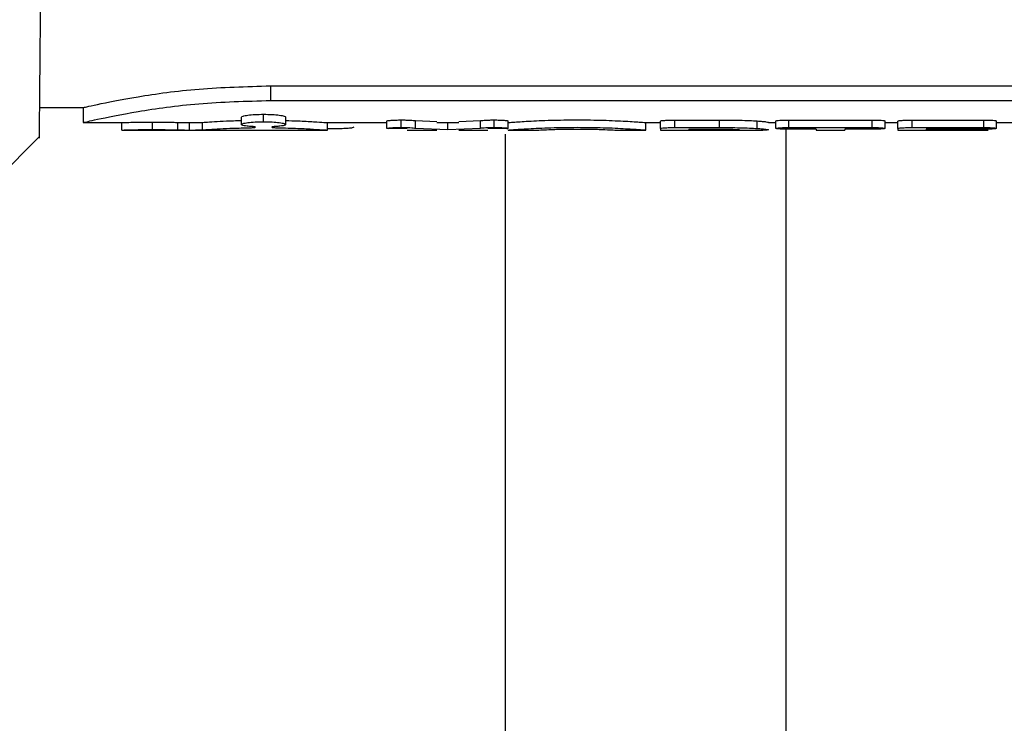
# Model space of a CAD drawing. Units: inches. Extents: x -1307 to 927, y -122 to 157.
# Drawn here: x 7 to 8, y 12 to 12 of the extents above; entities that cross this region are included whole.
import ezdxf
from ezdxf import colors
from ezdxf.entities.mleader import LeaderData, LeaderLine
from ezdxf.math import Vec2, Vec3

# ---------------------------------------------------------------- set-up
doc = ezdxf.new("R2010")
doc.units = ezdxf.units.IN
doc.header["$MEASUREMENT"] = 0
doc.header["$PDMODE"] = 34
doc.header["$PDSIZE"] = -1
doc.linetypes.add('SLD-Solid', pattern=[0])
doc.layers.get('0').update_dxf_attribs({"linetype": 'SLD-Solid'})
for name, color, linetype in [('DE BLOCK FORMAT', 231, 'SLD-Solid'), ('DE VORTEX TEXT', 204, 'Continuous'), ('EN BLOCK FORMAT', 3, 'SLD-Solid'), ('EN VORTEX TEXT', 54, 'Continuous'), ('ES BLOCK FORMAT', 150, 'Continuous'), ('ES VORTEX TEXT', 82, 'Continuous'), ('FR BLOCK FORMAT', 220, 'SLD-Solid'), ('FR VORTEX TEXT', 20, 'Continuous')]:
    doc.layers.add(name, color=color, linetype=linetype)
doc.styles.add('Vortex annotative', font='arial.ttf')
doc.dimstyles.new('Vortex PRODUCT', dxfattribs={"dimtxt": 0.125, "dimasz": 0.125, "dimexe": 0, "dimexo": 0, "dimgap": 0.125, "dimtad": 0, "dimtih": 1, "dimtoh": 1, "dimdec": 0, "dimzin": 12, "dimdsep": 46, "dimlunit": 4, "dimtxsty": 'Vortex annotative', "dimcen": 0, "dimadec": 0, "dimazin": 0, "dimtfac": 1, "dimtdec": 0, "dimtofl": 0, "dimtmove": 0, "dimatfit": 3, "dimfxl": 1, "dimfrac": 1, "dimtolj": 1, "dimtzin": 12, "dimlwd": 18, "dimarcsym": 0})

# ---------------------------------------------------------------- blocks, each defined once
blk = doc.blocks.new('*D37')
at = {"layer": 'Defpoints', "color": 0, "transparency": 16777216}
for p in [(6.472, 23.7244), (8.352, 23.7244), (9.505, 16.6653)]:
    blk.add_point(p, dxfattribs=at)
at = {"layer": 'ES BLOCK FORMAT', "color": 0, "lineweight": 18, "transparency": 16777216}
for p, q in [((8.352, 24.6619), (8.352, 25.5994)), ((8.352, 15.7278), (8.352, 8.3044)), ((8.352, 8.3044), (7.4145, 8.3044))]:
    blk.add_line(p, q, dxfattribs=at)
at = {"layer": 'ES BLOCK FORMAT', "color": 0, "lineweight": -2, "transparency": 16777216}
for p, q in [((6.472, 23.7244), (8.352, 23.7244)), ((9.505, 16.6653), (8.352, 16.6653))]:
    blk.add_line(p, q, dxfattribs=at)
at = {"layer": 'ES BLOCK FORMAT', "color": 0, "transparency": 16777216}
for points in [[(8.1958, 24.6619), (8.5083, 24.6619), (8.352, 23.7244)], [(8.1958, 15.7278), (8.5083, 15.7278), (8.352, 16.6653)]]:
    blk.add_solid(points, dxfattribs=at)
at = {"layer": 'ES BLOCK FORMAT', "color": 0, "transparency": 16777216, "insert": (2.5233, 8.3044), "char_height": 0.9375, "attachment_point": 5, "style": 'Vortex annotative'}
blk.add_mtext('\\A1;7" [18cm]\\PPARTE\\PSUPERIOR\\PDEL\\PTORNILLO\\PDE ANCLAJE', dxfattribs=at)

msp = doc.modelspace()

# ---------------------------------------------------------------- linework, layer by layer
at = {"color": 7, "linetype": 'Continuous', "lineweight": 25}
for p, q in [((7.3237, 12.3732), (8.3237, 12.3732)), ((7.3237, 12.3537), (7.3237, 12.3732)), ((7.0152, 12.3443), (7.0737, 12.3443)), ((7.0737, 12.3443), (7.0737, 12.3243)), ((7.3237, 12.3537), (8.3237, 12.3537)), ((7.2846, 12.3216), (7.2846, 12.3315)), ((7.3142, 12.3254), (7.3142, 12.3353)), ((7.3438, 12.3216), (7.3438, 12.3315)), ((7.0736, 12.3243), (7.1256, 12.3243)), ((7.1252, 12.3143), (7.1252, 12.3243)), ((7.1659, 12.315), (7.1659, 12.325)), ((7.1998, 12.3145), (7.1998, 12.3245)), ((7.2155, 12.3143), (7.2155, 12.3243)), ((7.2329, 12.3145), (7.2329, 12.3245)), ((7.2945, 12.3173), (7.2946, 12.3173)), ((7.3988, 12.3165), (7.4029, 12.3165)), ((7.399, 12.3243), (7.4786, 12.3243)), ((7.3993, 12.3143), (7.3993, 12.3243)), ((7.4029, 12.3165), (7.4089, 12.3164)), ((7.4786, 12.3164), (7.4786, 12.3264)), ((7.4809, 12.3159), (7.4786, 12.3164)), ((7.5057, 12.3163), (7.4809, 12.3159)), ((7.4976, 12.3178), (7.4976, 12.3277)), ((7.5168, 12.3268), (7.5454, 12.3255)), ((7.5168, 12.3168), (7.5168, 12.3268)), ((7.5168, 12.3168), (7.5599, 12.3149)), ((7.5454, 12.3243), (7.5744, 12.3243)), ((7.5599, 12.3149), (7.5599, 12.3249)), ((7.5599, 12.3149), (7.6035, 12.3169)), ((7.5744, 12.3256), (7.6035, 12.3268)), ((7.6035, 12.3169), (7.6035, 12.3268)), ((7.6384, 12.316), (7.613, 12.3163)), ((7.6217, 12.3178), (7.6217, 12.3277)), ((7.6404, 12.3165), (7.6404, 12.3264)), ((7.8237, 12.3243), (7.8435, 12.3243)), ((7.8237, 12.3143), (7.8237, 12.3243)), ((7.8435, 12.3163), (7.8435, 12.3263)), ((7.8435, 12.3163), (7.8435, 12.3143)), ((7.8625, 12.3276), (7.9223, 12.3276)), ((7.8625, 12.3177), (7.8625, 12.3276)), ((7.8625, 12.3177), (7.9223, 12.3177)), ((7.9223, 12.3177), (7.9223, 12.3276)), ((7.9725, 12.3164), (7.9725, 12.3264)), ((7.9873, 12.3243), (7.9973, 12.3243)), ((7.9973, 12.3164), (7.9973, 12.3264)), ((8.0147, 12.3276), (8.1255, 12.3276)), ((8.0147, 12.3177), (8.0147, 12.3276)), ((8.0147, 12.3177), (8.1255, 12.3177)), ((8.1255, 12.3177), (8.1255, 12.3276)), ((8.143, 12.3164), (8.143, 12.3264)), ((8.143, 12.3243), (8.1601, 12.3243)), ((8.1601, 12.3163), (8.1601, 12.3263)), ((8.1601, 12.3163), (8.1601, 12.3143)), ((8.1791, 12.3276), (8.2746, 12.3276)), ((8.1791, 12.3177), (8.1791, 12.3276)), ((8.1791, 12.3177), (8.2746, 12.3177)), ((8.2746, 12.3177), (8.2746, 12.3276)), ((8.2916, 12.3164), (8.2916, 12.3264)), ((8.2916, 12.3243), (8.3149, 12.3243)), ((6.9543, 12.2447), (7.0148, 12.3052)), ((7.125, 12.3143), (7.399, 12.3143)), ((7.5057, 12.3143), (7.5454, 12.3143)), ((7.5744, 12.3143), (7.613, 12.3143)), ((7.6362, 12.3089), (7.6362, 6.7767)), ((7.6403, 12.3143), (7.6802, 12.3143)), ((7.7841, 12.3143), (7.8239, 12.3143)), ((7.8435, 12.3143), (7.9801, 12.3143)), ((7.8814, 12.3155), (7.9191, 12.3155)), ((7.8814, 12.3155), (7.8814, 12.3143)), ((7.9198, 12.3143), (7.8814, 12.3143)), ((8.0112, 6.7767), (8.0112, 12.3155)), ((8.0512, 12.3155), (8.0147, 12.3155)), ((8.0512, 12.3155), (8.0512, 12.3143)), ((8.0512, 12.3143), (8.0891, 12.3143)), ((8.1255, 12.3155), (8.0891, 12.3155)), ((8.0891, 12.3155), (8.0891, 12.3143)), ((8.1601, 12.3143), (8.2806, 12.3143)), ((8.2746, 12.3155), (8.1978, 12.3155)), ((8.1978, 12.3155), (8.1978, 12.3144)), ((8.1978, 12.3144), (8.2635, 12.3144))]:
    msp.add_line(p, q, dxfattribs=at)
for points, knots in [([(7.0237, 13.3197), (7.0231, 13.2515), (7.0219, 13.1152), (7.0202, 12.922), (7.0187, 12.7457), (7.0174, 12.5923), (7.0163, 12.4675), (7.0154, 12.374), (7.015, 12.3209), (7.0148, 12.2988), (7.0148, 12.3052), (7.0148, 12.3052)], [0, 0, 0, 0, 0.125002, 0.250003, 0.375004, 0.500004, 0.625003, 0.750002, 0.874999, 0.999997, 1, 1, 1, 1]), ([(7.0737, 12.3443), (7.0746, 12.3445), (7.0765, 12.3449), (7.0961, 12.3494), (7.1422, 12.3586), (7.2257, 12.3705), (7.291, 12.3723), (7.3237, 12.3732)], [0, 0, 0, 0, 0.124989, 0.250179, 0.501069, 0.750568, 1, 1, 1, 1]), ([(7.0737, 12.3243), (7.0774, 12.3252), (7.0849, 12.3271), (7.1425, 12.339), (7.2252, 12.3509), (7.2909, 12.3528), (7.3237, 12.3537)], [0, 0, 0, 0, 0.252088, 0.502975, 0.752099, 1, 1, 1, 1]), ([(7.2846, 12.3315), (7.285, 12.332), (7.2859, 12.3329), (7.2928, 12.3342), (7.3025, 12.3351), (7.3103, 12.3352), (7.3142, 12.3353)], [0, 0, 0, 0, 0.249985, 0.499994, 0.750006, 1, 1, 1, 1]), ([(7.3142, 12.3353), (7.3181, 12.3352), (7.3258, 12.3351), (7.3356, 12.3342), (7.3425, 12.3329), (7.3434, 12.332), (7.3438, 12.3315)], [0, 0, 0, 0, 0.249991, 0.5, 0.750011, 1, 1, 1, 1]), ([(7.1252, 12.3243), (7.1258, 12.3243), (7.127, 12.3243), (7.1365, 12.3246), (7.1499, 12.3249), (7.1606, 12.3249), (7.1659, 12.325)], [0, 0, 0, 0, 0.249997, 0.500003, 0.750007, 1, 1, 1, 1]), ([(7.1659, 12.325), (7.1693, 12.3249), (7.176, 12.3249), (7.1853, 12.3248), (7.1937, 12.3246), (7.1978, 12.3245), (7.1998, 12.3245)], [0, 0, 0, 0, 0.250687, 0.499736, 0.749019, 1, 1, 1, 1]), ([(7.1998, 12.3245), (7.2007, 12.3244), (7.2026, 12.3244), (7.2064, 12.3244), (7.2108, 12.3243), (7.2139, 12.3243), (7.2155, 12.3243)], [0, 0, 0, 0, 0.251645, 0.500064, 0.747837, 1, 1, 1, 1]), ([(7.2155, 12.3243), (7.2174, 12.3243), (7.2213, 12.3243), (7.2264, 12.3244), (7.2306, 12.3244), (7.2322, 12.3245), (7.2329, 12.3245)], [0, 0, 0, 0, 0.252071, 0.499909, 0.748763, 1, 1, 1, 1]), ([(7.2329, 12.3245), (7.2357, 12.3247), (7.2412, 12.3251), (7.2558, 12.3259), (7.2705, 12.3267), (7.281, 12.3269), (7.2846, 12.327)], [0, 0, 0, 0, 0.28468, 0.569382, 0.85409, 1, 1, 1, 1]), ([(7.2329, 12.3145), (7.2357, 12.3147), (7.2412, 12.3151), (7.2557, 12.316), (7.2736, 12.3168), (7.2875, 12.3171), (7.2945, 12.3173)], [0, 0, 0, 0, 0.2507851, 0.5010636, 0.7507745, 1, 1, 1, 1]), ([(7.2846, 12.3216), (7.285, 12.322), (7.2859, 12.323), (7.2927, 12.3243), (7.3025, 12.3252), (7.3103, 12.3253), (7.3142, 12.3254)], [0, 0, 0, 0, 0.251034, 0.501476, 0.751056, 1, 1, 1, 1]), ([(7.2981, 12.319), (7.2961, 12.3191), (7.2922, 12.3194), (7.2879, 12.32), (7.2851, 12.3207), (7.2847, 12.3213), (7.2846, 12.3216)], [0, 0, 0, 0, 0.250315, 0.499148, 0.748354, 1, 1, 1, 1]), ([(7.2946, 12.3173), (7.2958, 12.3173), (7.2982, 12.3174), (7.3009, 12.3176), (7.3029, 12.3178), (7.3031, 12.318), (7.3032, 12.3181)], [0, 0, 0, 0, 0.25004, 0.498729, 0.747867, 1, 1, 1, 1]), ([(7.3032, 12.3181), (7.3032, 12.3182), (7.303, 12.3184), (7.302, 12.3186), (7.3003, 12.3188), (7.2989, 12.3189), (7.2981, 12.319)], [0, 0, 0, 0, 0.2528813, 0.5008501, 0.7481109, 1, 1, 1, 1]), ([(7.3142, 12.3254), (7.3181, 12.3253), (7.3258, 12.3252), (7.3356, 12.3243), (7.3425, 12.323), (7.3434, 12.322), (7.3438, 12.3216)], [0, 0, 0, 0, 0.248938, 0.498517, 0.748961, 1, 1, 1, 1]), ([(7.3302, 12.319), (7.3295, 12.3189), (7.328, 12.3188), (7.3264, 12.3186), (7.3253, 12.3184), (7.3252, 12.3182), (7.3251, 12.3181)], [0, 0, 0, 0, 0.251592, 0.499155, 0.74736, 1, 1, 1, 1]), ([(7.3251, 12.3181), (7.3252, 12.318), (7.3255, 12.3178), (7.3273, 12.3176), (7.3299, 12.3174), (7.3322, 12.3173), (7.3334, 12.3173)], [0, 0, 0, 0, 0.252617, 0.501222, 0.749321, 1, 1, 1, 1]), ([(7.3438, 12.3216), (7.3436, 12.3213), (7.3433, 12.3207), (7.3404, 12.32), (7.3362, 12.3194), (7.3322, 12.3191), (7.3302, 12.319)], [0, 0, 0, 0, 0.2517857, 0.5008532, 0.7497661, 1, 1, 1, 1]), ([(7.3334, 12.3173), (7.3425, 12.3171), (7.3607, 12.3166), (7.382, 12.3154), (7.3966, 12.3144), (7.3984, 12.3143), (7.3993, 12.3143)], [0, 0, 0, 0, 0.2490108, 0.4987162, 0.7491246, 1, 1, 1, 1]), ([(7.3438, 12.327), (7.3493, 12.3268), (7.3637, 12.3265), (7.3819, 12.3254), (7.3966, 12.3244), (7.3984, 12.3243), (7.3993, 12.3243)], [0, 0, 0, 0, 0.168184, 0.445246, 0.722387, 1, 1, 1, 1]), ([(7.4089, 12.3164), (7.4123, 12.3164), (7.4191, 12.3165), (7.4276, 12.3169), (7.4336, 12.3175), (7.4344, 12.3181), (7.4348, 12.3184)], [0, 0, 0, 0, 0.248937, 0.498513, 0.748958, 1, 1, 1, 1]), ([(7.4786, 12.3264), (7.4789, 12.3266), (7.4793, 12.3268), (7.4817, 12.3271), (7.4849, 12.3274), (7.4902, 12.3277), (7.4951, 12.3277), (7.4976, 12.3277)], [0, 0, 0, 0, 0.249687, 0.375053, 0.50057, 0.750203, 1, 1, 1, 1]), ([(7.4786, 12.3164), (7.4789, 12.3166), (7.4793, 12.3168), (7.4817, 12.3171), (7.4849, 12.3174), (7.4902, 12.3177), (7.4951, 12.3178), (7.4976, 12.3178)], [0, 0, 0, 0, 0.250751, 0.376465, 0.502066, 0.75125, 1, 1, 1, 1]), ([(7.4976, 12.3277), (7.4998, 12.3277), (7.5039, 12.3277), (7.5096, 12.3275), (7.5141, 12.3272), (7.5159, 12.3269), (7.5168, 12.3268)], [0, 0, 0, 0, 0.258754, 0.499853, 0.741649, 1, 1, 1, 1]), ([(7.4976, 12.3178), (7.4998, 12.3178), (7.5039, 12.3177), (7.5096, 12.3175), (7.5141, 12.3172), (7.5159, 12.3169), (7.5168, 12.3168)], [0, 0, 0, 0, 0.257312, 0.498683, 0.740735, 1, 1, 1, 1]), ([(7.6035, 12.3268), (7.6044, 12.327), (7.6061, 12.3272), (7.6106, 12.3275), (7.6159, 12.3277), (7.6197, 12.3277), (7.6217, 12.3277)], [0, 0, 0, 0, 0.24991, 0.499953, 0.746856, 1, 1, 1, 1]), ([(7.6035, 12.3169), (7.6044, 12.317), (7.6061, 12.3172), (7.6106, 12.3175), (7.6159, 12.3177), (7.6197, 12.3178), (7.6217, 12.3178)], [0, 0, 0, 0, 0.25078, 0.501039, 0.74829, 1, 1, 1, 1]), ([(7.6217, 12.3277), (7.6241, 12.3277), (7.6289, 12.3277), (7.6342, 12.3274), (7.6373, 12.3271), (7.6397, 12.3268), (7.6401, 12.3266), (7.6404, 12.3264)], [0, 0, 0, 0, 0.249442, 0.498791, 0.624423, 0.74962, 1, 1, 1, 1]), ([(7.6217, 12.3178), (7.6241, 12.3178), (7.629, 12.3177), (7.6342, 12.3174), (7.6373, 12.3172), (7.6397, 12.3169), (7.6401, 12.3166), (7.6404, 12.3165)], [0, 0, 0, 0, 0.2487958, 0.4980259, 0.6238391, 0.7493252, 1, 1, 1, 1]), ([(7.6404, 12.3165), (7.6403, 12.3164), (7.6401, 12.3162), (7.639, 12.316), (7.6384, 12.316)], [0, 0, 0, 0, 0.4714943, 1, 1, 1, 1]), ([(7.6405, 12.3243), (7.6418, 12.3244), (7.6437, 12.3245), (7.6557, 12.3254), (7.671, 12.3264), (7.6968, 12.3275), (7.7323, 12.328), (7.762, 12.3276), (7.7832, 12.3268), (7.7973, 12.3261), (7.8088, 12.3254), (7.8206, 12.3245), (7.8225, 12.3244), (7.8237, 12.3243)], [0, 0, 0, 0, 0.125283, 0.188032, 0.250644, 0.375266, 0.49998, 0.624578, 0.686856, 0.749506, 0.812102, 0.874638, 1, 1, 1, 1]), ([(7.6405, 12.3143), (7.6418, 12.3144), (7.6436, 12.3145), (7.6556, 12.3154), (7.6671, 12.3161), (7.6812, 12.3168), (7.7025, 12.3176), (7.7322, 12.3181), (7.762, 12.3176), (7.7833, 12.3169), (7.7974, 12.3161), (7.8089, 12.3154), (7.8207, 12.3145), (7.8225, 12.3144), (7.8237, 12.3143)], [0, 0, 0, 0, 0.125125, 0.188067, 0.250698, 0.313265, 0.375746, 0.499989, 0.624233, 0.68671, 0.749278, 0.811913, 0.874853, 1, 1, 1, 1]), ([(7.8435, 12.3263), (7.8438, 12.3265), (7.8443, 12.3268), (7.8487, 12.3272), (7.855, 12.3276), (7.86, 12.3276), (7.8625, 12.3276)], [0, 0, 0, 0, 0.250044, 0.499998, 0.749954, 1, 1, 1, 1]), ([(7.8435, 12.3163), (7.8438, 12.3165), (7.8443, 12.3168), (7.8487, 12.3173), (7.855, 12.3176), (7.86, 12.3176), (7.8625, 12.3177)], [0, 0, 0, 0, 0.251097, 0.501493, 0.751009, 1, 1, 1, 1]), ([(7.9223, 12.3276), (7.9314, 12.3276), (7.9452, 12.3275), (7.9622, 12.327), (7.9691, 12.3266), (7.9725, 12.3264)], [0, 0, 0, 0, 0.4997126, 0.7565306, 1, 1, 1, 1]), ([(7.9223, 12.3177), (7.9314, 12.3176), (7.9452, 12.3175), (7.9622, 12.317), (7.9691, 12.3166), (7.9725, 12.3164)], [0, 0, 0, 0, 0.499075, 0.755982, 1, 1, 1, 1]), ([(7.9725, 12.3264), (7.9749, 12.3262), (7.9796, 12.3259), (7.9858, 12.3252), (7.9867, 12.3249), (7.9873, 12.3246)], [0, 0, 0, 0, 0.248169, 0.500697, 1, 1, 1, 1]), ([(7.9725, 12.3164), (7.9749, 12.3163), (7.9796, 12.3159), (7.9858, 12.3152), (7.9867, 12.3149), (7.9873, 12.3146)], [0, 0, 0, 0, 0.247662, 0.500109, 1, 1, 1, 1]), ([(7.9973, 12.3264), (7.9975, 12.3265), (7.9981, 12.3268), (8.0021, 12.3273), (8.0079, 12.3276), (8.0125, 12.3276), (8.0147, 12.3276)], [0, 0, 0, 0, 0.2503703, 0.4999426, 0.7495076, 1, 1, 1, 1]), ([(7.9973, 12.3164), (7.9975, 12.3166), (7.9981, 12.3169), (8.0021, 12.3173), (8.0079, 12.3176), (8.0125, 12.3176), (8.0147, 12.3177)], [0, 0, 0, 0, 0.251016, 0.501476, 0.751079, 1, 1, 1, 1]), ([(8.0147, 12.3155), (8.0125, 12.3155), (8.0079, 12.3155), (8.0021, 12.3157), (7.9981, 12.316), (7.9975, 12.3163), (7.9973, 12.3164)], [0, 0, 0, 0, 0.248918, 0.498521, 0.748984, 1, 1, 1, 1]), ([(8.1255, 12.3276), (8.1278, 12.3276), (8.1324, 12.3276), (8.1381, 12.3273), (8.1422, 12.3268), (8.1427, 12.3265), (8.143, 12.3264)], [0, 0, 0, 0, 0.2503853, 0.4999454, 0.7495145, 1, 1, 1, 1]), ([(8.1255, 12.3177), (8.1278, 12.3176), (8.1324, 12.3176), (8.1382, 12.3173), (8.1422, 12.3169), (8.1427, 12.3166), (8.143, 12.3164)], [0, 0, 0, 0, 0.248921, 0.498524, 0.748985, 1, 1, 1, 1]), ([(8.143, 12.3164), (8.1427, 12.3163), (8.1422, 12.316), (8.1382, 12.3157), (8.1324, 12.3155), (8.1278, 12.3155), (8.1255, 12.3155)], [0, 0, 0, 0, 0.2510164, 0.5014794, 0.7510827, 1, 1, 1, 1]), ([(8.1601, 12.3263), (8.1604, 12.3265), (8.161, 12.3268), (8.1653, 12.3272), (8.1716, 12.3276), (8.1766, 12.3276), (8.1791, 12.3276)], [0, 0, 0, 0, 0.250042, 0.499998, 0.749956, 1, 1, 1, 1]), ([(8.1601, 12.3163), (8.1604, 12.3165), (8.161, 12.3168), (8.1653, 12.3173), (8.1716, 12.3176), (8.1766, 12.3176), (8.1791, 12.3177)], [0, 0, 0, 0, 0.251095, 0.501493, 0.751011, 1, 1, 1, 1]), ([(8.2746, 12.3276), (8.2768, 12.3276), (8.2813, 12.3276), (8.2869, 12.3273), (8.2908, 12.3269), (8.2913, 12.3266), (8.2916, 12.3264)], [0, 0, 0, 0, 0.250356, 0.499896, 0.749473, 1, 1, 1, 1]), ([(8.2746, 12.3177), (8.2768, 12.3176), (8.2813, 12.3176), (8.2869, 12.3173), (8.2908, 12.3169), (8.2913, 12.3166), (8.2916, 12.3164)], [0, 0, 0, 0, 0.248932, 0.498519, 0.748969, 1, 1, 1, 1]), ([(8.2916, 12.3164), (8.2913, 12.3163), (8.2908, 12.316), (8.2869, 12.3157), (8.2813, 12.3155), (8.2768, 12.3155), (8.2746, 12.3155)], [0, 0, 0, 0, 0.251013, 0.501397, 0.750972, 1, 1, 1, 1]), ([(7.1252, 12.3143), (7.1258, 12.3143), (7.127, 12.3143), (7.1364, 12.3146), (7.1499, 12.3149), (7.1606, 12.3149), (7.1659, 12.315)], [0, 0, 0, 0, 0.2510455, 0.5014866, 0.7510586, 1, 1, 1, 1]), ([(7.1659, 12.315), (7.1693, 12.3149), (7.176, 12.3149), (7.1853, 12.3148), (7.1937, 12.3146), (7.1978, 12.3145), (7.1998, 12.3145)], [0, 0, 0, 0, 0.250225, 0.499092, 0.748417, 1, 1, 1, 1]), ([(7.1998, 12.3145), (7.2007, 12.3144), (7.2026, 12.3144), (7.2064, 12.3144), (7.2108, 12.3143), (7.2139, 12.3143), (7.2155, 12.3143)], [0, 0, 0, 0, 0.2524003, 0.5009541, 0.7491477, 1, 1, 1, 1]), ([(7.2155, 12.3143), (7.2174, 12.3143), (7.2213, 12.3143), (7.2264, 12.3144), (7.2306, 12.3144), (7.2322, 12.3145), (7.2329, 12.3145)], [0, 0, 0, 0, 0.250601, 0.498747, 0.747856, 1, 1, 1, 1]), ([(7.6802, 12.3143), (7.6808, 12.3143), (7.6822, 12.3144), (7.6918, 12.3148), (7.7023, 12.3152), (7.7145, 12.3155), (7.7286, 12.3156), (7.7424, 12.3156), (7.7525, 12.3154), (7.7617, 12.3152), (7.7722, 12.3148), (7.7819, 12.3144), (7.7833, 12.3143), (7.7841, 12.3143)], [0, 0, 0, 0, 0.125411, 0.25038, 0.313065, 0.375501, 0.49969, 0.56266, 0.624516, 0.686864, 0.749649, 0.874633, 1, 1, 1, 1]), ([(7.9191, 12.3155), (7.9231, 12.3155), (7.9305, 12.3155), (7.939, 12.3153), (7.9441, 12.3151), (7.9469, 12.3149), (7.9486, 12.3147), (7.9488, 12.3146), (7.9489, 12.3146)], [0, 0, 0, 0, 0.271555, 0.498008, 0.620617, 0.742815, 0.865324, 1, 1, 1, 1]), ([(7.9489, 12.3146), (7.9488, 12.3146), (7.9486, 12.3145), (7.9469, 12.3144), (7.9442, 12.3143), (7.939, 12.3143), (7.9306, 12.3143), (7.9235, 12.3143), (7.9198, 12.3143)], [0, 0, 0, 0, 0.130129, 0.251545, 0.376537, 0.502148, 0.748003, 1, 1, 1, 1]), ([(7.9873, 12.3146), (7.987, 12.3145), (7.9866, 12.3143), (7.982, 12.3143), (7.9801, 12.3143)], [0, 0, 0, 0, 0.582928, 1, 1, 1, 1]), ([(8.2635, 12.3144), (8.2658, 12.3144), (8.2702, 12.3144), (8.2758, 12.3143), (8.2798, 12.3143), (8.2803, 12.3143), (8.2805, 12.3143)], [0, 0, 0, 0, 0.248936, 0.498522, 0.748971, 1, 1, 1, 1])]:
    msp.add_open_spline(points, degree=3, knots=knots, dxfattribs=at)

# ---------------------------------------------------------------- dimensions: what is measured, and where the dimension line sits
at = {"layer": 'ES BLOCK FORMAT'}
dim = msp.add_linear_dim(base=(8.352, 23.7244), p1=(9.505, 16.6653), p2=(6.472, 23.7244), angle=90, text='<>\\PPARTE\\PSUPERIOR\\PDEL\\PTORNILLO\\PDE ANCLAJE', dimstyle='Vortex PRODUCT', override={"dimscale": 0, "dimtxt": 0.09375, "dimasz": 0.09375, "dimgap": 0.09375, "dimatfit": 1}, dxfattribs=at)
dim.commit()
dim.dimension.update_dxf_attribs({"geometry": '*D37', "text_midpoint": (2.5233, 8.3044), "dimtype": 160})

# ---------------------------------------------------------------- leaders
at = {"layer": 'DE BLOCK FORMAT'}
ml = msp.add_multileader_mtext('Standard', dxfattribs=at)
ml.set_content('\\A1;WASSERLEITUNG 3/4" (INCH), 20mm INNENGEWINDE (MNPT), 2% GEFFÄLLE ZUR WASSERVERSORGUNG, LEITUNGSDIMENSION SIEHE AUSFÜHRUNGSPLANUNG, (WASSERANSCHLUSS UND-LEITUNGEN VOR ORT)', color=256, style='Vortex annotative')
ml.set_leader_properties(color=256, lineweight=18)
ml.build(insert=Vec2(0, 0))
ml.multileader.update_dxf_attribs({"text_left_attachment_type": 5, "text_right_attachment_type": 5, "dogleg_length": 0, "arrow_head_size": 0.9375, "scale": 10})
ctx = ml.context
ctx.base_point, ctx.scale, ctx.char_height, ctx.arrow_head_size, ctx.landing_gap_size, ctx.plane_origin = Vec3(-29.0448, 2.9525), 10, 0.9375, 0.9375, 1.25, Vec3(29.2158, 71.0091)
ctx.left_attachment, ctx.right_attachment, ctx.text_align_type = 5, 5, 2
notes = []
notes.append((ctx, [(1, (1, 1, 0), (3.1674, 2.9525), (-1, 0), 0, [(0, [(8.2176, 19.5444)], 0, [])])]))
ctx.mtext.insert, ctx.mtext.width, ctx.mtext.alignment, ctx.mtext.flow_direction = Vec3(1.9174, 12.4213), 30.168083, 3, 5
at = {"layer": 'DE VORTEX TEXT'}
ml = msp.add_multileader_mtext('Standard', dxfattribs=at)
ml.set_content('\\A1;WASSERLEITUNG 3/4" (INCH), 20mm INNENGEWINDE (MNPT), 2% GEFFÄLLE ZUR WASSERVERSORGUNG, LEITUNGSDIMENSION SIEHE AUSFÜHRUNGSPLANUNG, (WASSERANSCHLUSS UND-LEITUNGEN VOR ORT)', color=256, style='Vortex annotative')
ml.set_leader_properties(color=256, lineweight=18)
ml.build(insert=Vec2(0, 0))
ml.multileader.update_dxf_attribs({"text_left_attachment_type": 5, "text_right_attachment_type": 5, "dogleg_length": 0, "arrow_head_size": 0.5625, "scale": 6})
ctx = ml.context
ctx.base_point, ctx.scale, ctx.char_height, ctx.arrow_head_size, ctx.landing_gap_size, ctx.plane_origin = Vec3(-28.253, 9.9628), 6, 0.5625, 0.5625, 0.75, Vec3(29.2158, 71.0091)
ctx.left_attachment, ctx.right_attachment, ctx.text_align_type = 5, 5, 2
notes.append((ctx, [(1, (1, 1, 0), (2.7333, 9.9628), (-1, 0), 0, [(0, [(8.2176, 19.5444)], 0, [])])]))
ctx.mtext.insert, ctx.mtext.width, ctx.mtext.alignment, ctx.mtext.flow_direction = Vec3(1.9833, 12.8021), 30.6528, 3, 5
at = {"layer": 'EN BLOCK FORMAT'}
ml = msp.add_multileader_mtext('Standard', dxfattribs=at)
ml.set_content('\\A1;WATER LINE INLET {\\H0.7x;\\S3#4;\\H1.4286x;" (20mm)\\H0.99998x; MNPT. MIN. 2º SLOPE BACK TO WATER SUPPLY. REFER TO CONSTRUCTION DOCUMENTS FOR LINE SIZE DETAILS. (LINE CONNECTION SUPPLIED  BY INSTALLER)}', color=256, style='Vortex annotative')
ml.set_leader_properties(color=256, lineweight=18)
ml.build(insert=Vec2(0, 0))
ml.multileader.update_dxf_attribs({"text_left_attachment_type": 5, "text_right_attachment_type": 5, "dogleg_length": 0, "arrow_head_size": 0.9375, "scale": 10})
ctx = ml.context
ctx.base_point, ctx.scale, ctx.char_height, ctx.arrow_head_size, ctx.landing_gap_size, ctx.plane_origin = Vec3(-28.104, 4.0539), 10, 0.9375, 0.9375, 1.25, Vec3(-65.8535, 80.3966)
ctx.left_attachment, ctx.right_attachment, ctx.text_align_type = 5, 5, 2
notes.append((ctx, [(1, (1, 1, 0), (2.7333, 4.0539), (-1, 0), 0, [(0, [(8.2176, 19.5444)], 0, [])])]))
ctx.mtext.insert, ctx.mtext.width, ctx.mtext.alignment, ctx.mtext.flow_direction = Vec3(1.4833, 11.6597), 28.508794, 3, 5
at = {"layer": 'EN VORTEX TEXT'}
ml = msp.add_multileader_mtext('Standard', dxfattribs=at)
ml.set_content('\\A1;\\pxl3,ql;NOTES:^I\\P\\P1) “BY INSTALLER/BY CONTRACTOR“ MAY REFER TO SERVICE PROVIDERS OTHER THAN THE EQUIPMENT MANUFACTURER. PLEASE REFER TO PROJECT SPECIFICATION FOR DETAILS OF RESPONSIBILITY.\\P2) POLYMER ENCAPSULATED ASSEMBLY NO EARTH GROUNDING AND NO BONDING RECOMMENDED FOR SPRAYLINK{\\H0.7x;\\STM^ ;\\H1.42857x; SYSTEM. FOLLOW LOCAL CODE \\P3) REFER TO INSTALLATION GUIDE FOR MORE DETAILS.}', color=256, style='Vortex annotative')
ml.set_leader_properties(color=256, lineweight=18)
ml.build(insert=Vec2(0, 0))
ml.multileader.update_dxf_attribs({"text_left_attachment_type": 5, "text_right_attachment_type": 5, "dogleg_length": 0, "arrow_head_size": 0.5625, "scale": 6})
ctx = ml.context
ctx.base_point, ctx.scale, ctx.char_height, ctx.arrow_head_size, ctx.landing_gap_size, ctx.plane_origin = Vec3(136.8722, 57.4249), 6, 0.5625, 0.5625, 0.75, Vec3(-165.4918, 85.1461)
ctx.left_attachment, ctx.right_attachment, ctx.text_align_type = 5, 5, 2
notes.append((ctx, [(0, (0, 0, 0), (0, 0), (1, 0), 1, [])]))
ctx.mtext.insert, ctx.mtext.width, ctx.mtext.alignment, ctx.mtext.flow_direction = Vec3(216.322, 61.9427), 253.823519, 3, 5
ml = msp.add_multileader_mtext('Standard', dxfattribs=at)
ml.set_content('\\A1;KEEP THE WINTERCAPS INSTALLED DURING THE CONCRETE POURING (TYP.)', color=256, style='Vortex annotative')
ml.set_leader_properties(color=256, lineweight=18)
ml.build(insert=Vec2(0, 0))
ml.multileader.update_dxf_attribs({"text_left_attachment_type": 5, "text_right_attachment_type": 5, "dogleg_length": 0, "arrow_head_size": 0.5625, "scale": 6})
ctx = ml.context
ctx.base_point, ctx.scale, ctx.char_height, ctx.arrow_head_size, ctx.landing_gap_size, ctx.plane_origin = Vec3(-29.0822, 54.1743), 6, 0.5625, 0.5625, 0.75, Vec3(9.1713, 75.1577)
ctx.left_attachment, ctx.right_attachment, ctx.text_align_type = 5, 5, 1
notes.append((ctx, [(0, (0, 0, 0), (0, 0), (1, 0), 1, [])]))
ctx.mtext.insert, ctx.mtext.width, ctx.mtext.alignment, ctx.mtext.flow_direction = Vec3(-13.3994, 54.9121), 38.277321, 2, 5
ml = msp.add_multileader_mtext('Standard', dxfattribs=at)
ml.set_content('\\A1;AFTER CONCRETE POURING, INSTALL NOZZLES AND STAINLESS STEEL RINGS (TYP.)', color=256, style='Vortex annotative')
ml.set_leader_properties(color=256, lineweight=18)
ml.build(insert=Vec2(0, 0))
ml.multileader.update_dxf_attribs({"text_left_attachment_type": 5, "text_right_attachment_type": 5, "dogleg_length": 0, "arrow_head_size": 0.5625, "scale": 6})
ctx = ml.context
ctx.base_point, ctx.scale, ctx.char_height, ctx.arrow_head_size, ctx.landing_gap_size, ctx.plane_origin = Vec3(-29.1409, 37.9054), 6, 0.5625, 0.5625, 0.75, Vec3(1.526, 55.9377)
ctx.left_attachment, ctx.right_attachment, ctx.text_align_type = 5, 5, 1
notes.append((ctx, [(0, (0, 0, 0), (0, 0), (1, 0), 1, [])]))
ctx.mtext.insert, ctx.mtext.width, ctx.mtext.alignment, ctx.mtext.flow_direction = Vec3(-11.9657, 38.6433), 38.486497, 2, 5
ml = msp.add_multileader_mtext('Standard', dxfattribs=at)
ml.set_content('\\A1;CONCRETE\\PSLAB', color=256, style='Vortex annotative')
ml.set_leader_properties(color=256, lineweight=18)
ml.build(insert=Vec2(0, 0))
ml.multileader.update_dxf_attribs({"text_left_attachment_type": 5, "text_right_attachment_type": 5, "dogleg_length": 0, "arrow_head_size": 0.5625, "scale": 6})
ctx = ml.context
ctx.base_point, ctx.scale, ctx.char_height, ctx.arrow_head_size, ctx.landing_gap_size, ctx.plane_origin = Vec3(43.8915, 19.3169), 6, 0.5625, 0.5625, 0.75, Vec3(2.386, 42.3044)
ctx.left_attachment, ctx.right_attachment, ctx.text_align_type = 5, 5, 2
notes.append((ctx, [(0, (0, 0, 0), (0, 0), (1, 0), 1, [])]))
ctx.mtext.insert, ctx.mtext.width, ctx.mtext.alignment, ctx.mtext.flow_direction = Vec3(48.9696, 20.9489), 27.678902, 3, 5
at = {"layer": 'ES BLOCK FORMAT'}
ml = msp.add_multileader_mtext('Standard', dxfattribs=at)
ml.set_content('\\A1;\\pxt8;ENTRADA DE LA LÍNEA DE AGUA DE {\\H0.7x;\\S3#4;\\H1.4286x;" (20mm)\\H0.99998x; MNPT.} MÍN. PENDIENTE DE 2º HACIA EL SUMINISTRO DE AGUA. CONSULTE LOS DOCUMENTOS DE CONSTRUCCIÓN PARA LOS DETALLES DE DIMENSIONAMIENTO DE LA LÍNEA. (CONEXIÓN DE LA LÍNEA SUMINISTRADA POR EL INSTALADOR)', color=256, style='Vortex annotative')
ml.set_leader_properties(color=256, lineweight=18)
ml.build(insert=Vec2(0, 0))
ml.multileader.update_dxf_attribs({"text_left_attachment_type": 5, "text_right_attachment_type": 5, "dogleg_length": 0, "arrow_head_size": 0.9375, "scale": 10})
ctx = ml.context
ctx.base_point, ctx.scale, ctx.char_height, ctx.arrow_head_size, ctx.landing_gap_size, ctx.plane_origin = Vec3(-36.4227, 5.3495), 10, 0.9375, 0.9375, 1.25, Vec3(-65.8535, 80.3966)
ctx.left_attachment, ctx.right_attachment, ctx.text_align_type = 5, 5, 2
notes.append((ctx, [(1, (1, 1, 0), (-4.2254, 5.3495), (-1, 0), 0, [(0, [(8.2176, 19.5444)], 0, [])])]))
ctx.mtext.insert, ctx.mtext.width, ctx.mtext.alignment, ctx.mtext.flow_direction = Vec3(-5.4754, 16.9339), 30.049499, 3, 5
at = {"layer": 'ES VORTEX TEXT'}
ml = msp.add_multileader_mtext('Standard', dxfattribs=at)
ml.set_content('\\A1;NOTAS:\\P\\pxl3;\\P\\pl0;1) "POR INSTALADOR/POR CONTRATISTA" PUEDE REFERIRSE A PROVEEDORESDE SERVICIO DISTINTOS DEL FABRICANTE DEL EQUIPO.CONSULTE LAS ESPECIFICACIONES DEL PROYECTO PARA OBTENER DETALLES DE RESPONSABILIDAD.\\P2) CONJUNTO ENCAPSULADO DE POLÍMERO SIN CONEXIÓN A TIERRA RECOMENDADO PARA EL SISTEMA SPRAYLINK{\\H0.7x;\\SMR^ ;}.{\\H1x; SIGA EL CÓDIGO LOCAL.\\P\\pa0.25;3) CONSULTE LA GUÍA DE INSTALACIÓN PARA MÁS DETALLES.}', color=256, style='Vortex annotative')
ml.set_leader_properties(color=256, lineweight=18)
ml.build(insert=Vec2(0, 0))
ml.multileader.update_dxf_attribs({"text_left_attachment_type": 5, "text_right_attachment_type": 5, "dogleg_length": 0, "arrow_head_size": 0.5625, "scale": 6})
ctx = ml.context
ctx.base_point, ctx.scale, ctx.char_height, ctx.arrow_head_size, ctx.landing_gap_size, ctx.plane_origin = Vec3(-37.9775, 57.7857), 6, 0.5625, 0.5625, 0.75, Vec3(-38.8209, 107.5706)
ctx.left_attachment, ctx.right_attachment = 5, 5
notes.append((ctx, [(0, (0, 0, 0), (0, 0), (1, 0), 1, [])]))
ctx.mtext.insert, ctx.mtext.width, ctx.mtext.defined_height, ctx.mtext.flow_direction = Vec3(-37.2275, 62.5674), 95.272577, 5.0054, 5
ml = msp.add_multileader_mtext('Standard', dxfattribs=at)
ml.set_content('\\A1;MANTENGA EL GORRO DE INVIERNO INSTALADO DURANTE EL VERTIDO DE CONCRETO (TYP.)', color=256, style='Vortex annotative')
ml.set_leader_properties(color=256, lineweight=18)
ml.build(insert=Vec2(0, 0))
ml.multileader.update_dxf_attribs({"text_left_attachment_type": 5, "text_right_attachment_type": 5, "dogleg_length": 0, "arrow_head_size": 0.5625, "scale": 6})
ctx = ml.context
ctx.base_point, ctx.scale, ctx.char_height, ctx.arrow_head_size, ctx.landing_gap_size, ctx.plane_origin = Vec3(-27.5723, 54.3367), 6, 0.5625, 0.5625, 0.75, Vec3(-23.3281, 72.9195)
ctx.left_attachment, ctx.right_attachment, ctx.text_align_type = 5, 5, 1
notes.append((ctx, [(0, (0, 0, 0), (0, 0), (1, 0), 1, [])]))
ctx.mtext.insert, ctx.mtext.width, ctx.mtext.defined_height, ctx.mtext.alignment, ctx.mtext.flow_direction = Vec3(-8.7461, 55.0745), 37.973083, 7.845, 2, 5
ml = msp.add_multileader_mtext('Standard', dxfattribs=at)
ml.set_content('\\A1;DESPUÉS DEL VERTIDO DE CONCRETO INSTALE BOQUILLAS Y ANILLOS DE ACERO INOX. (TYP.)', color=256, style='Vortex annotative')
ml.set_leader_properties(color=256, lineweight=18)
ml.build(insert=Vec2(0, 0))
ml.multileader.update_dxf_attribs({"text_left_attachment_type": 5, "text_right_attachment_type": 5, "dogleg_length": 0, "arrow_head_size": 0.5625, "scale": 6})
ctx = ml.context
ctx.base_point, ctx.scale, ctx.char_height, ctx.arrow_head_size, ctx.landing_gap_size, ctx.plane_origin = Vec3(-29.2194, 37.8405), 6, 0.5625, 0.5625, 0.75, Vec3(-21.701, 62.5503)
ctx.left_attachment, ctx.right_attachment, ctx.text_align_type = 5, 5, 1
notes.append((ctx, [(0, (0, 0, 0), (0, 0), (1, 0), 1, [])]))
ctx.mtext.insert, ctx.mtext.width, ctx.mtext.defined_height, ctx.mtext.alignment, ctx.mtext.flow_direction = Vec3(-10.0868, 38.7103), 47.361407, 7.223, 2, 5
at = {"layer": 'FR BLOCK FORMAT'}
ml = msp.add_multileader_mtext('Standard', dxfattribs=at)
ml.set_content('\\A1;ENTRÉE D\'EAU {\\H0.7x;\\S3#4;\\H1.4286x;" (20mm)\\H0.99998x; MNPT. MIN. PENTE 2º À LA SOURCE D\'EAU. SE RÉFÉRER AUX DOCUMENTS DE CONSTRUCTION POUR LES DÉTAILS DE CALIBRATION DE LA LIGNE. (LIGNE DE CONNEXION FOURNIE PAR L\' INSTALLATEUR)}', color=256, style='Vortex annotative')
ml.set_leader_properties(color=256, lineweight=18)
ml.build(insert=Vec2(0, 0))
ml.multileader.update_dxf_attribs({"text_left_attachment_type": 5, "text_right_attachment_type": 5, "dogleg_length": 0, "arrow_head_size": 0.9375, "scale": 10})
ctx = ml.context
ctx.base_point, ctx.scale, ctx.char_height, ctx.arrow_head_size, ctx.landing_gap_size, ctx.plane_origin = Vec3(-30.942, 4.0539), 10, 0.9375, 0.9375, 1.25, Vec3(-74.1137, 81.3968)
ctx.left_attachment, ctx.right_attachment, ctx.text_align_type = 5, 5, 2
notes.append((ctx, [(1, (1, 1, 0), (2.7333, 4.0539), (-1, 0), 0, [(0, [(8.2176, 19.5444)], 0, [])])]))
ctx.mtext.insert, ctx.mtext.width, ctx.mtext.alignment, ctx.mtext.flow_direction = Vec3(1.4833, 12.2601), 31.213477, 3, 5
at = {"layer": 'FR VORTEX TEXT'}
ml = msp.add_multileader_mtext('Standard', dxfattribs=at)
ml.set_content("\\A1;NOTES:^I\\P\\pi3;\\P\\pi0,q*;1) TÂCHE DE L'INSTALLATEUR OU DE L'ENTREPRENEUR, RECOURS POSSIBLE À DES FOURNISSEURS DE SERVICES AUTRES QUE LE FABRICANT DE L'ÉQUIPEMENT. CONSULTEZ LE CAHIER DES CHARGES DU PROJET POUR LES DÉTAILS     ^I   \\P    PROPRES À LA RESPONSABILITÉ.\\P2) ASSEMBLAGE ENCAPSULÉ EN POLYMÈRE AUCUNE MISE À LA TERRE ET AUCUNE LIAISON DE MASSES RECOMMANDÉES POUR LE SYSTÈME SPRAYLINK{\\H0.7x;\\SMC^ ;\\H1.42857x;. SUIVEZ LE CODE LOCAL.\\P3) SE RÉFÉRER AU GUIDE D'INSTALLATION POUR PLUS DE DÉTAILS.}", color=256, style='Vortex annotative')
ml.set_leader_properties(color=256, lineweight=18)
ml.build(insert=Vec2(0, 0))
ml.multileader.update_dxf_attribs({"text_left_attachment_type": 5, "text_right_attachment_type": 5, "dogleg_length": 0, "arrow_head_size": 0.5625, "scale": 6})
ctx = ml.context
ctx.base_point, ctx.scale, ctx.char_height, ctx.arrow_head_size, ctx.landing_gap_size, ctx.plane_origin = Vec3(-38.6891, 56.0606), 6, 0.5625, 0.5625, 0.75, Vec3(-68.8335, 120.4601)
ctx.left_attachment, ctx.right_attachment = 5, 5
notes.append((ctx, [(0, (0, 0, 0), (0, 0), (1, 0), 1, [])]))
ctx.mtext.insert, ctx.mtext.width, ctx.mtext.flow_direction = Vec3(-37.9391, 62.0538), 94.083176, 5
ml = msp.add_multileader_mtext('Standard', dxfattribs=at)
ml.set_content("\\A1;GARDER LES CAPUCHONS D'HIVER INSTALLÉS PENDANT LE COULAGE DU BÉTON (TYP.)", color=256, style='Vortex annotative')
ml.set_leader_properties(color=256, lineweight=18)
ml.build(insert=Vec2(0, 0))
ml.multileader.update_dxf_attribs({"text_left_attachment_type": 5, "text_right_attachment_type": 5, "dogleg_length": 0, "arrow_head_size": 0.5625, "scale": 6})
ctx = ml.context
ctx.base_point, ctx.scale, ctx.char_height, ctx.arrow_head_size, ctx.landing_gap_size, ctx.plane_origin = Vec3(-29.2889, 54.0419), 6, 0.5625, 0.5625, 0.75, Vec3(28.7257, 87.9068)
ctx.left_attachment, ctx.right_attachment, ctx.text_align_type = 5, 5, 1
notes.append((ctx, [(0, (0, 0, 0), (0, 0), (1, 0), 1, [])]))
ctx.mtext.insert, ctx.mtext.width, ctx.mtext.alignment, ctx.mtext.flow_direction = Vec3(-11.5352, 54.9117), 38.959227, 2, 5
ml = msp.add_multileader_mtext('Standard', dxfattribs=at)
ml.set_content('\\A1;APRÈS LA COULÉE DU BÉTON, INSTALLER LES BUSES ET LES ANNEAUX EN ACIER INOX. (TYP.)', color=256, style='Vortex annotative')
ml.set_leader_properties(color=256, lineweight=18)
ml.build(insert=Vec2(0, 0))
ml.multileader.update_dxf_attribs({"text_left_attachment_type": 5, "text_right_attachment_type": 5, "dogleg_length": 0, "arrow_head_size": 0.5625, "scale": 6})
ctx = ml.context
ctx.base_point, ctx.scale, ctx.char_height, ctx.arrow_head_size, ctx.landing_gap_size, ctx.plane_origin = Vec3(-29.3059, 37.823), 6, 0.5625, 0.5625, 0.75, Vec3(30.6899, 77.1927)
ctx.left_attachment, ctx.right_attachment, ctx.text_align_type = 5, 5, 1
notes.append((ctx, [(0, (0, 0, 0), (0, 0), (1, 0), 1, [])]))
ctx.mtext.insert, ctx.mtext.width, ctx.mtext.alignment, ctx.mtext.flow_direction = Vec3(-10.2733, 38.6929), 41.914943, 2, 5
ml = msp.add_multileader_mtext('Standard', dxfattribs=at)
ml.set_content('\\A1;DALLE \\PDE BÉTON', color=256, style='Vortex annotative')
ml.set_leader_properties(color=256, lineweight=18)
ml.build(insert=Vec2(0, 0))
ml.multileader.update_dxf_attribs({"text_left_attachment_type": 5, "text_right_attachment_type": 5, "dogleg_length": 0, "arrow_head_size": 0.5625, "scale": 6})
ctx = ml.context
ctx.base_point, ctx.scale, ctx.char_height, ctx.arrow_head_size, ctx.landing_gap_size, ctx.plane_origin = Vec3(44.1197, 19.0277), 6, 0.5625, 0.5625, 0.75, Vec3(-26.0086, 77.1001)
ctx.left_attachment, ctx.right_attachment, ctx.text_align_type = 5, 5, 2
notes.append((ctx, [(0, (0, 0, 0), (0, 0), (1, 0), 1, [])]))
ctx.mtext.insert, ctx.mtext.width, ctx.mtext.alignment, ctx.mtext.flow_direction = Vec3(48.7616, 20.7822), 7.668925, 3, 5
for ctx, leaders in notes:
    for number, flags, end, landing, length, lines in leaders:
        leader = LeaderData()
        leader.index, (leader.has_last_leader_line, leader.has_dogleg_vector, leader.attachment_direction) = number, flags
        leader.last_leader_point, leader.dogleg_vector, leader.dogleg_length = Vec3(end), Vec3(landing), length
        for number, points, colour, breaks in lines:
            line = LeaderLine()
            line.index, line.vertices, line.color, line.breaks = number, Vec3.list(points), colors.encode_raw_color(colour), breaks
            leader.lines.append(line)
        ctx.leaders.append(leader)

doc.saveas('drawing.dxf')
